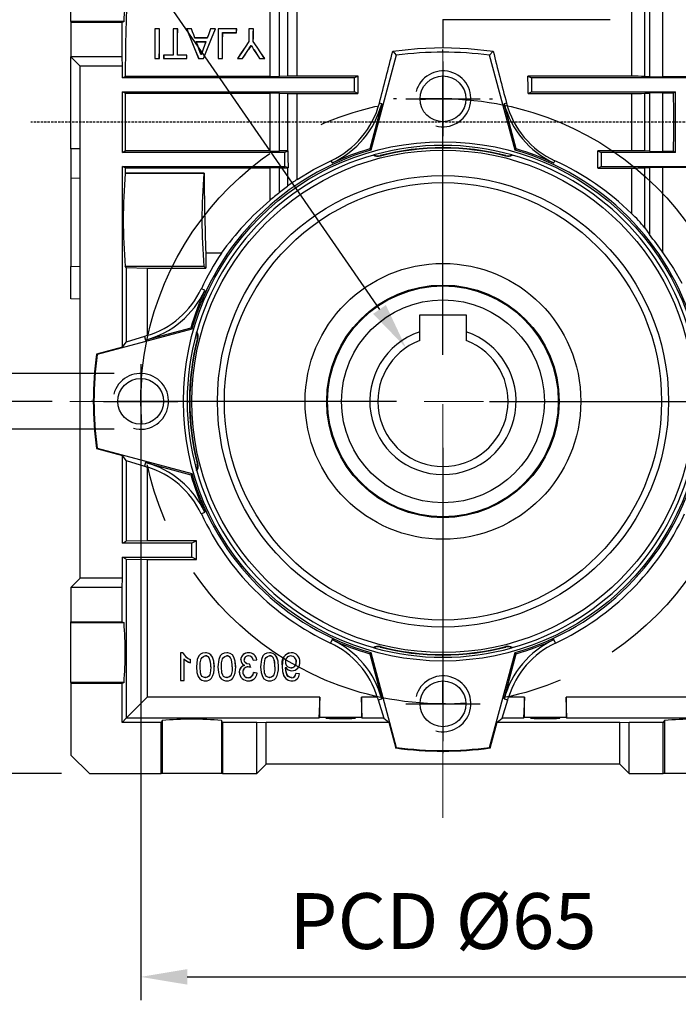
# Model space of a CAD drawing. Extents: x 2241 to 3273, y 265 to 1000.
# Drawn here: x 2514 to 2585, y 576 to 681 of the extents above; entities that cross this region are included whole.
import ezdxf

# ---------------------------------------------------------------- set-up
doc = ezdxf.new("R2010")
doc.units = 0
doc.header["$MEASUREMENT"] = 0
doc.linetypes.add('CENTER', pattern=[50.8, 31.75, -6.35, 6.35, -6.35])
doc.linetypes.add('HIDDEN', pattern=[0.375, 0.25, -0.125])
for name, color, linetype in [('AM_6', 2, 'Continuous'), ('AM_7', 7, 'CENTER'), ('CENTER', 1, 'CENTER'), ('THIN', 3, 'Continuous')]:
    doc.layers.add(name, color=color, linetype=linetype)
doc.styles.add('MX_NOTE_STANDARD', font='txt.shx', dxfattribs={"height": 3.15, "bigfont": 'extfont.shx'})
doc.dimstyles.new('MXDIMSTYLE', dxfattribs={"dimtxt": 3.15, "dimasz": 2.5, "dimexe": 1.5, "dimexo": 1, "dimgap": 1, "dimtad": 1, "dimdec": 4, "dimdsep": 46, "dimtxsty": 'MX_NOTE_STANDARD', "dimcen": 2.5, "dimadec": 0, "dimazin": 0, "dimtfac": 1, "dimtdec": 4, "dimtmove": 2, "dimatfit": 3, "dimfxl": 0, "dimtolj": 1, "dimarcsym": 0})

# ---------------------------------------------------------------- blocks, each defined once
blk = doc.blocks.new('*D466')
at = {"color": 3, "linetype": 'Continuous', "lineweight": -2}
for p, q in [((2512.35, 640.36), (2498.73, 640.36)), ((2501.23, 605.36), (2501.23, 635.36)), ((2518.21, 600.36), (2498.73, 600.36))]:
    blk.add_line(p, q, dxfattribs=at)
at = {"color": 3}
for points in [[(2502.06, 635.36), (2500.4, 635.36), (2501.23, 640.36)], [(2500.4, 605.36), (2502.06, 605.36), (2501.23, 600.36)]]:
    blk.add_solid(points, dxfattribs=at)
at = {"layer": 'DEFPOINTS', "color": 0}
for p in [(2501.23, 640.36), (2515.35, 640.36), (2521.21, 600.36)]:
    blk.add_point(p, dxfattribs=at)
at = {"color": 3, "linetype": 'Continuous', "insert": (2495.23, 620.36), "char_height": 6, "attachment_point": 5, "rotation": 90}
blk.add_mtext('\\A1;40', dxfattribs=at)
blk = doc.blocks.new('*D467')
at = {"color": 3, "linetype": 'Continuous', "lineweight": -2}
for p, q in [((2518.21, 697.36), (2498.73, 697.36)), ((2501.23, 692.36), (2501.23, 645.36)), ((2517.21, 640.36), (2498.73, 640.36))]:
    blk.add_line(p, q, dxfattribs=at)
at = {"color": 3}
for points in [[(2502.06, 692.36), (2500.4, 692.36), (2501.23, 697.36)], [(2500.4, 645.36), (2502.06, 645.36), (2501.23, 640.36)]]:
    blk.add_solid(points, dxfattribs=at)
at = {"layer": 'DEFPOINTS', "color": 0}
for p in [(2521.21, 697.36), (2501.23, 640.36), (2520.21, 640.36)]:
    blk.add_point(p, dxfattribs=at)
at = {"color": 3, "linetype": 'Continuous', "insert": (2495.23, 668.86), "char_height": 6, "attachment_point": 5, "rotation": 90}
blk.add_mtext('\\A1;57', dxfattribs=at)
blk = doc.blocks.new('*D468')
at = {"color": 3, "linetype": 'Continuous', "lineweight": -2}
for p, q in [((2491.87, 648.36), (2491.87, 653.36)), ((2523.85, 643.36), (2489.37, 643.36)), ((2523.85, 637.37), (2489.37, 637.37)), ((2491.87, 632.37), (2491.87, 627.37)), ((2491.87, 627.37), (2464.87, 627.37))]:
    blk.add_line(p, q, dxfattribs=at)
at = {"color": 3}
for points in [[(2491.04, 648.36), (2492.7, 648.36), (2491.87, 643.36)], [(2492.7, 632.37), (2491.04, 632.37), (2491.87, 637.37)]]:
    blk.add_solid(points, dxfattribs=at)
at = {"layer": 'DEFPOINTS', "color": 0}
for p in [(2526.85, 643.36), (2491.87, 637.37), (2526.85, 637.37)]:
    blk.add_point(p, dxfattribs=at)
at = {"color": 3, "linetype": 'Continuous', "insert": (2476.87, 633.37), "char_height": 6, "attachment_point": 5}
blk.add_mtext('\\A1;M6x11', dxfattribs=at)
blk = doc.blocks.new('*D469')
at = {"color": 3, "linetype": 'Continuous', "lineweight": -2}
for p, q in [((2526.71, 637.36), (2526.71, 576.02)), ((2591.71, 637.36), (2591.71, 576.02)), ((2531.71, 578.52), (2586.71, 578.52))]:
    blk.add_line(p, q, dxfattribs=at)
at = {"color": 3}
for points in [[(2531.71, 579.35), (2531.71, 577.69), (2526.71, 578.52)], [(2586.71, 577.69), (2586.71, 579.35), (2591.71, 578.52)]]:
    blk.add_solid(points, dxfattribs=at)
at = {"layer": 'DEFPOINTS', "color": 0}
for p in [(2526.71, 640.36), (2591.71, 640.36), (2591.71, 578.52)]:
    blk.add_point(p, dxfattribs=at)
at = {"color": 3, "linetype": 'Continuous', "insert": (2559.21, 584.52), "char_height": 6, "attachment_point": 5}
blk.add_mtext('\\A1;PCD %%C65', dxfattribs=at)
blk = doc.blocks.new('*D514')
at = {"layer": 'AM_6', "color": 3, "linetype": 'Continuous', "lineweight": -2}
for p, q in [((2493.13, 711.33), (2510.17, 711.33)), ((2510.17, 711.33), (2552.39, 650.23))]:
    blk.add_line(p, q, dxfattribs=at)
at = {"layer": 'AM_6', "color": 3}
blk.add_solid([(2551.7, 649.76), (2553.07, 650.71), (2555.23, 646.12)], dxfattribs=at)
at = {"layer": 'DEFPOINTS', "color": 0}
for p in [(2555.23, 646.12), (2563.19, 634.6)]:
    blk.add_point(p, dxfattribs=at)
at = {"layer": 'AM_6', "color": 3, "linetype": 'Continuous', "lineweight": -3, "insert": (2500.15, 717.33), "char_height": 6, "attachment_point": 5}
blk.add_mtext('\\A1;%%c14', dxfattribs=at)
blk = doc.blocks.new('A$C758D7737')
blk.add_circle((0, 0), 2.46)
at = {"layer": 'CENTER'}
for p, q in [((0, 4), (0, -4)), ((-4, 0), (4, 0))]:
    blk.add_line(p, q, dxfattribs=at)
at = {"layer": 'THIN'}
blk.add_arc((0, 0), 3, 255, 165, dxfattribs=at)

msp = doc.modelspace()

# ---------------------------------------------------------------- linework, layer by layer
at = {"color": 7, "linetype": 'Continuous'}
for p, q in [((2519.21, 681.16), (2519.21, 687.56)), ((2582.86, 675.22), (2582.86, 687.29)), ((2581.41, 686.57), (2581.41, 675.24)), ((2540.59, 685.49), (2540.59, 675.26)), ((2541.65, 675.27), (2541.65, 685.21)), ((2542.5, 684.6), (2542.5, 675.29)), ((2580.9, 675.27), (2580.9, 685.2)), ((2543.53, 675.29), (2543.53, 684.25)), ((2579.47, 684.3), (2579.47, 675.29)), ((2559.18, 681.37), (2559.24, 681.37)), ((2559.18, 681.37), (2559.18, 678.38)), ((2559.24, 681.37), (2577.19, 681.37)), ((2559.24, 678.38), (2559.24, 681.37)), ((2524.92, 681.16), (2519.21, 681.16)), ((2519.21, 681.16), (2519.21, 681.06)), ((2519.21, 681.06), (2519.21, 677.36)), ((2524.71, 681.06), (2519.21, 681.06)), ((2524.92, 681.16), (2524.71, 681.06)), ((2524.71, 677.36), (2524.71, 681.06)), ((2528.73, 680.39), (2528.23, 680.39)), ((2528.23, 680.39), (2528.24, 680.38)), ((2528.73, 680.38), (2528.24, 680.38)), ((2528.73, 680.39), (2528.73, 680.38)), ((2530.69, 680.39), (2530.19, 680.39)), ((2530.19, 680.39), (2530.19, 680.38)), ((2530.68, 680.38), (2530.19, 680.38)), ((2530.69, 680.39), (2530.68, 680.38)), ((2532.18, 680.39), (2531.65, 680.39)), ((2531.65, 680.39), (2531.66, 680.38)), ((2532.18, 680.38), (2531.66, 680.38)), ((2532.18, 680.39), (2532.18, 680.38)), ((2534.75, 680.39), (2534.23, 680.39)), ((2534.23, 680.39), (2534.23, 680.38)), ((2534.75, 680.38), (2534.23, 680.38)), ((2534.75, 680.39), (2534.75, 680.38)), ((2537.04, 680.39), (2535.03, 680.39)), ((2535.03, 680.39), (2535.04, 680.38)), ((2537.03, 680.38), (2535.04, 680.38)), ((2537.03, 679.97), (2537.04, 680.39)), ((2537.04, 680.39), (2537.03, 680.38)), ((2537.03, 679.98), (2537.03, 680.38)), ((2538.83, 680.39), (2538.33, 680.39)), ((2538.33, 680.39), (2538.34, 680.38)), ((2538.83, 680.38), (2538.34, 680.38)), ((2538.83, 680.39), (2538.83, 680.38)), ((2533.87, 679.41), (2532.54, 679.41)), ((2532.54, 679.41), (2532.54, 679.4)), ((2533.87, 679.4), (2532.54, 679.4)), ((2533.87, 679.41), (2533.87, 679.4)), ((2535.52, 679.98), (2537.03, 679.98)), ((2535.53, 679.97), (2535.52, 679.98)), ((2535.53, 679.97), (2537.03, 679.97)), ((2537.03, 679.97), (2537.03, 679.98)), ((2532.68, 679.01), (2533.73, 679.01)), ((2532.69, 679), (2532.68, 679.01)), ((2532.69, 679), (2533.72, 679)), ((2533, 678.15), (2533, 678.14)), ((2533.42, 678.19), (2533.43, 678.19)), ((2533.72, 679), (2533.73, 679.01)), ((2538.3, 678.15), (2538.29, 678.15)), ((2538.34, 679.02), (2538.35, 679.02)), ((2538.58, 678.6), (2538.58, 678.61)), ((2538.82, 679.02), (2538.82, 679.02)), ((2559.18, 678.38), (2559.24, 678.38)), ((2559.21, 677.86), (2559.21, 678.17)), ((2559.21, 677.86), (2559.21, 678.17)), ((2524.71, 677.36), (2519.21, 677.36)), ((2520.21, 676.36), (2519.21, 677.36)), ((2519.21, 667.48), (2519.21, 677.36)), ((2524.74, 676.36), (2524.71, 677.36)), ((2528.25, 677.18), (2528.72, 677.18)), ((2528.25, 677.18), (2528.71, 677.18)), ((2528.25, 677.18), (2528.25, 677.18)), ((2528.72, 677.18), (2528.71, 677.18)), ((2529.18, 677.57), (2529.18, 677.18)), ((2530.2, 677.57), (2529.18, 677.57)), ((2529.18, 677.57), (2529.19, 677.56)), ((2529.18, 677.18), (2531.69, 677.18)), ((2529.18, 677.18), (2529.19, 677.18)), ((2529.19, 677.56), (2529.19, 677.18)), ((2530.21, 677.56), (2529.19, 677.56)), ((2529.19, 677.18), (2531.68, 677.18)), ((2530.2, 677.57), (2530.21, 677.56)), ((2531.69, 677.57), (2530.67, 677.57)), ((2530.67, 677.57), (2530.67, 677.56)), ((2531.69, 677.56), (2530.67, 677.56)), ((2531.68, 677.18), (2531.69, 677.56)), ((2531.69, 677.18), (2531.68, 677.18)), ((2531.69, 677.18), (2531.69, 677.57)), ((2531.69, 677.57), (2531.69, 677.56)), ((2532.94, 677.18), (2533.46, 677.18)), ((2532.94, 677.18), (2532.95, 677.18)), ((2532.95, 677.18), (2533.46, 677.18)), ((2533.21, 677.6), (2533.21, 677.58)), ((2533.46, 677.18), (2533.46, 677.18)), ((2535.05, 677.18), (2535.52, 677.18)), ((2535.05, 677.18), (2535.05, 677.18)), ((2535.05, 677.18), (2535.51, 677.18)), ((2535.52, 677.18), (2535.51, 677.18)), ((2537.12, 677.18), (2537.67, 677.18)), ((2537.12, 677.18), (2537.13, 677.18)), ((2537.13, 677.18), (2537.67, 677.18)), ((2537.67, 677.18), (2537.67, 677.18)), ((2538.89, 678.11), (2538.9, 678.12)), ((2539.49, 677.18), (2540.05, 677.18)), ((2539.49, 677.18), (2540.04, 677.18)), ((2539.49, 677.18), (2539.49, 677.18)), ((2540.05, 677.18), (2540.04, 677.18)), ((2554.19, 677.55), (2551.46, 667.36)), ((2553.81, 677.98), (2554.19, 677.55)), ((2564.61, 677.98), (2564.23, 677.55)), ((2566.96, 667.36), (2564.23, 677.55)), ((2524.74, 676.36), (2520.21, 676.36)), ((2520.21, 621.36), (2520.21, 676.36)), ((2524.74, 675.11), (2524.74, 676.36)), ((2524.74, 675.11), (2525.05, 675.26)), ((2549.71, 675.11), (2524.74, 675.11)), ((2540.59, 675.26), (2525.05, 675.26)), ((2542.5, 675.29), (2541.65, 675.27)), ((2550.08, 675.3), (2549.71, 675.11)), ((2549.71, 673.61), (2549.71, 675.11)), ((2559.21, 672.86), (2559.21, 675.36)), ((2559.21, 645.36), (2559.21, 675.36)), ((2559.21, 672.86), (2559.21, 675.36)), ((2568.34, 675.3), (2568.71, 675.11)), ((2579.47, 675.29), (2568.34, 675.3)), ((2593.68, 675.11), (2568.71, 675.11)), ((2568.71, 675.11), (2568.71, 673.61)), ((2581.41, 675.24), (2580.9, 675.27)), ((2593.46, 675.22), (2582.86, 675.22)), ((2524.74, 673.61), (2549.71, 673.61)), ((2525.03, 673.47), (2524.74, 673.61)), ((2524.74, 667.11), (2524.74, 673.61)), ((2525.03, 673.47), (2540.59, 673.47)), ((2540.59, 673.47), (2540.59, 667.26)), ((2541.65, 673.46), (2542.5, 673.45)), ((2541.65, 667.26), (2541.65, 673.46)), ((2542.5, 673.45), (2542.5, 667.28)), ((2543.53, 664.21), (2543.53, 673.44)), ((2550.06, 673.44), (2549.71, 673.61)), ((2554.21, 672.86), (2553.9, 672.86)), ((2559.21, 672.86), (2556.71, 672.86)), ((2559.21, 672.86), (2561.71, 672.86)), ((2559.21, 672.86), (2559.21, 670.36)), ((2559.21, 672.86), (2559.21, 670.36)), ((2564.21, 672.86), (2564.52, 672.86)), ((2568.36, 673.44), (2568.71, 673.61)), ((2568.36, 673.44), (2579.47, 673.44)), ((2568.71, 673.61), (2584.21, 673.61)), ((2579.47, 673.44), (2579.47, 667.29)), ((2580.9, 673.46), (2581.41, 673.49)), ((2580.9, 667.27), (2580.9, 673.46)), ((2581.41, 673.49), (2581.41, 667.23)), ((2582.86, 673.51), (2584.01, 673.51)), ((2582.86, 667.21), (2582.86, 673.51)), ((2584.01, 673.51), (2584.21, 673.61)), ((2584.21, 667.11), (2584.21, 673.61)), ((2552.63, 672.34), (2551.33, 667.49)), ((2552.63, 672.34), (2552.38, 672.4)), ((2566.04, 672.4), (2565.79, 672.34)), ((2567.09, 667.49), (2565.79, 672.34)), ((2559.21, 667.86), (2559.21, 667.55)), ((2559.21, 667.86), (2559.21, 667.55)), ((2520.21, 667.5), (2519.21, 667.48)), ((2519.21, 667.48), (2519.21, 664.34)), ((2524.74, 667.11), (2525.03, 667.26)), ((2542.21, 667.11), (2524.74, 667.11)), ((2540.59, 667.26), (2525.03, 667.26)), ((2542.5, 667.28), (2541.65, 667.26)), ((2542.55, 667.28), (2542.21, 667.11)), ((2542.21, 665.61), (2542.21, 667.11)), ((2551.46, 667.36), (2551.33, 667.49)), ((2551.79, 666.84), (2551.73, 666.82)), ((2552.44, 666.77), (2552.46, 666.72)), ((2565.98, 666.77), (2565.96, 666.72)), ((2566.69, 666.82), (2566.63, 666.84)), ((2567.09, 667.49), (2566.96, 667.36)), ((2579.47, 667.29), (2575.86, 667.29)), ((2575.86, 667.29), (2576.21, 667.11)), ((2584.21, 667.11), (2576.21, 667.11)), ((2576.21, 667.11), (2576.21, 665.61)), ((2581.41, 667.23), (2580.9, 667.27)), ((2584.01, 667.21), (2582.86, 667.21)), ((2584.21, 667.11), (2584.01, 667.21)), ((2525.05, 665.46), (2524.74, 665.61)), ((2524.74, 646.18), (2524.74, 665.61)), ((2524.74, 665.61), (2542.21, 665.61)), ((2525.05, 665.46), (2540.59, 665.46)), ((2540.59, 665.46), (2540.59, 661.94)), ((2541.65, 665.45), (2542.5, 665.44)), ((2541.65, 662.82), (2541.65, 665.45)), ((2542.56, 665.44), (2542.21, 665.61)), ((2547.17, 666.21), (2547.29, 665.97)), ((2571.13, 665.97), (2571.25, 666.21)), ((2575.85, 665.43), (2576.21, 665.61)), ((2576.21, 665.61), (2593.68, 665.61)), ((2580.9, 665.45), (2581.41, 665.49)), ((2580.9, 658.99), (2580.9, 665.45)), ((2581.41, 665.49), (2581.41, 658.27)), ((2582.86, 665.51), (2593.46, 665.51)), ((2582.86, 656.32), (2582.86, 665.51)), ((2525.05, 664.86), (2525.05, 664.87)), ((2533.52, 664.87), (2525.05, 664.87)), ((2525.05, 664.86), (2533.51, 664.86)), ((2533.51, 664.86), (2533.52, 664.87)), ((2542.56, 665.44), (2542.5, 665.44)), ((2542.5, 665.44), (2542.5, 663.48)), ((2579.47, 665.43), (2579.47, 660.54)), ((2519.21, 664.34), (2520.21, 664.36)), ((2519.21, 664.34), (2519.21, 654.86)), ((2541.65, 662.82), (2542.5, 663.48)), ((2580.9, 658.99), (2581.41, 658.27)), ((2533.71, 656.28), (2533.71, 654.67)), ((2535.38, 656.28), (2533.71, 656.28)), ((2525.16, 654.75), (2525.05, 654.87)), ((2525.05, 654.87), (2533.51, 654.87)), ((2533.71, 654.67), (2533.51, 654.87)), ((2520.21, 654.83), (2519.21, 654.86)), ((2519.21, 651.36), (2519.21, 654.86)), ((2525.16, 654.75), (2525.16, 646.73)), ((2525.16, 654.75), (2527.42, 654.67)), ((2527.42, 654.67), (2533.71, 654.67)), ((2527.42, 654.67), (2527.42, 647.42)), ((2533.61, 652.29), (2533.23, 652.46)), ((2520.21, 651.33), (2519.21, 651.36)), ((2556.71, 647.82), (2556.71, 649.66)), ((2556.71, 649.66), (2561.71, 649.66)), ((2561.71, 649.66), (2561.71, 647.82)), ((2532.21, 648.11), (2522.02, 645.38)), ((2532.09, 648.24), (2527.24, 646.94)), ((2532.09, 648.24), (2532.21, 648.11)), ((2532.75, 647.85), (2532.73, 647.78)), ((2556.71, 646.9), (2556.71, 647.82)), ((2561.71, 647.82), (2561.71, 646.9)), ((2524.74, 646.18), (2525.16, 646.73)), ((2527.13, 647.33), (2525.16, 646.73)), ((2527.42, 647.42), (2527.13, 647.33)), ((2527.13, 647.33), (2527.24, 646.94)), ((2532.8, 647.13), (2532.85, 647.12)), ((2524.74, 646.18), (2521.96, 645.44)), ((2521.96, 645.44), (2522.02, 645.38)), ((2521.71, 640.36), (2521.4, 640.36)), ((2526.71, 640.36), (2524.21, 640.36)), ((2554.21, 640.36), (2524.21, 640.36)), ((2526.71, 640.36), (2529.21, 640.36)), ((2531.71, 640.36), (2532.02, 640.36)), ((2564.21, 640.36), (2594.21, 640.36)), ((2521.96, 635.29), (2522.02, 635.34)), ((2521.96, 635.29), (2524.74, 634.54)), ((2522.02, 635.34), (2532.21, 632.61)), ((2559.21, 635.36), (2559.21, 605.36)), ((2525.16, 634), (2524.74, 634.54)), ((2524.74, 625.11), (2524.74, 634.54)), ((2525.16, 634), (2527.13, 633.4)), ((2525.16, 634), (2525.16, 625.32)), ((2527.24, 633.78), (2527.13, 633.4)), ((2527.24, 633.78), (2532.09, 632.48)), ((2527.13, 633.4), (2527.42, 633.3)), ((2527.42, 633.3), (2527.42, 625.36)), ((2532.73, 632.94), (2532.75, 632.88)), ((2532.8, 633.59), (2532.85, 633.61)), ((2532.21, 632.61), (2532.09, 632.48)), ((2533.23, 628.26), (2533.61, 628.44)), ((2524.74, 625.11), (2525.16, 625.32)), ((2527.42, 625.36), (2525.16, 625.32)), ((2532.71, 625.36), (2527.42, 625.36)), ((2532.71, 625.36), (2532.21, 625.11)), ((2532.71, 623.36), (2532.71, 625.36)), ((2532.21, 625.11), (2524.74, 625.11)), ((2532.21, 623.61), (2532.21, 625.11)), ((2525.16, 623.4), (2524.74, 623.61)), ((2524.74, 621.36), (2524.74, 623.61)), ((2524.74, 623.61), (2532.21, 623.61)), ((2525.16, 623.4), (2525.16, 606.32)), ((2525.16, 623.4), (2527.42, 623.36)), ((2527.42, 623.36), (2532.71, 623.36)), ((2527.42, 623.36), (2527.42, 608.57)), ((2532.71, 623.36), (2532.21, 623.61)), ((2519.21, 620.36), (2520.21, 621.36)), ((2524.74, 621.36), (2520.21, 621.36)), ((2524.71, 620.36), (2524.74, 621.36)), ((2524.71, 620.36), (2519.21, 620.36)), ((2519.21, 620.36), (2519.21, 616.67)), ((2524.71, 616.67), (2524.71, 620.36)), ((2519.21, 616.67), (2524.71, 616.67)), ((2519.21, 616.56), (2519.21, 616.67)), ((2524.92, 616.56), (2519.21, 616.56)), ((2519.21, 610.16), (2519.21, 616.56)), ((2524.71, 616.67), (2524.92, 616.56)), ((2547.29, 614.76), (2547.11, 614.39)), ((2571.31, 614.39), (2571.13, 614.76)), ((2551.73, 613.9), (2551.79, 613.88)), ((2552.44, 613.95), (2552.46, 614.01)), ((2565.98, 613.95), (2565.96, 614.01)), ((2566.63, 613.88), (2566.69, 613.9)), ((2531.23, 613.35), (2530.99, 613.35)), ((2530.99, 613.35), (2530.99, 610.37)), ((2530.99, 613.35), (2530.99, 613.35)), ((2530.99, 613.35), (2530.99, 610.36)), ((2531.24, 613.35), (2530.99, 613.35)), ((2531.23, 613.35), (2531.24, 613.35)), ((2531.37, 610.37), (2531.37, 612.7)), ((2531.37, 610.36), (2531.37, 612.69)), ((2532.06, 612.26), (2532.06, 612.6)), ((2532.06, 612.6), (2532.06, 612.6)), ((2532.06, 612.25), (2532.06, 612.6)), ((2533.67, 613.35), (2533.67, 613.35)), ((2535.97, 613.35), (2535.97, 613.35)), ((2538.3, 613.01), (2538.3, 613.01)), ((2538.8, 612.55), (2539.19, 612.58)), ((2538.81, 612.55), (2539.18, 612.59)), ((2540.57, 613.35), (2540.57, 613.35)), ((2551.33, 613.24), (2551.46, 613.37)), ((2551.33, 613.24), (2552.63, 608.39)), ((2551.46, 613.37), (2554.19, 603.18)), ((2559.21, 612.86), (2559.21, 613.17)), ((2564.23, 603.18), (2566.96, 613.37)), ((2565.79, 608.39), (2567.09, 613.24)), ((2566.96, 613.37), (2567.09, 613.24)), ((2533.09, 611.84), (2533.1, 611.84)), ((2534.63, 611.84), (2534.62, 611.84)), ((2535.39, 611.84), (2535.39, 611.84)), ((2536.93, 611.84), (2536.92, 611.84)), ((2538.5, 611.79), (2538.46, 612.12)), ((2538.46, 612.12), (2538.46, 612.12)), ((2538.5, 611.78), (2538.46, 612.12)), ((2539.99, 611.84), (2539.99, 611.84)), ((2541.52, 611.84), (2541.52, 611.84)), ((2541.91, 611.92), (2541.91, 611.92)), ((2542.28, 611.71), (2542.29, 611.71)), ((2542.86, 611.74), (2542.86, 611.74)), ((2543.44, 612.34), (2543.44, 612.34)), ((2534.34, 610.61), (2534.33, 610.61)), ((2536.64, 610.61), (2536.63, 610.61)), ((2539.23, 611.17), (2538.84, 611.21)), ((2539.22, 611.16), (2538.85, 611.2)), ((2541.23, 610.61), (2541.23, 610.61)), ((2543.79, 611.09), (2543.4, 611.13)), ((2543.78, 611.09), (2543.41, 611.12)), ((2524.92, 610.16), (2519.21, 610.16)), ((2519.21, 610.16), (2519.21, 610.06)), ((2524.71, 610.06), (2519.21, 610.06)), ((2519.21, 610.06), (2519.21, 602.36)), ((2524.92, 610.16), (2524.71, 610.06)), ((2524.71, 605.86), (2524.71, 610.06)), ((2530.99, 610.37), (2531.37, 610.37)), ((2530.99, 610.37), (2530.99, 610.36)), ((2530.99, 610.36), (2531.37, 610.36)), ((2531.37, 610.37), (2531.37, 610.36)), ((2533.67, 610.33), (2533.67, 610.32)), ((2535.97, 610.33), (2535.97, 610.32)), ((2540.57, 610.33), (2540.57, 610.32)), ((2542.96, 610.32), (2542.96, 610.33)), ((2559.21, 607.86), (2559.21, 610.36)), ((2527.42, 608.57), (2525.16, 606.32)), ((2545.96, 608.57), (2527.42, 608.57)), ((2545.96, 608.57), (2545.88, 606.32)), ((2545.96, 606.39), (2545.96, 608.57)), ((2550.54, 606.32), (2550.46, 608.57)), ((2550.46, 608.57), (2550.46, 606.39)), ((2552.15, 608.57), (2550.46, 608.57)), ((2552.15, 608.57), (2552.24, 608.29)), ((2552.24, 608.29), (2552.63, 608.39)), ((2565.79, 608.39), (2566.18, 608.29)), ((2566.18, 608.29), (2566.27, 608.57)), ((2567.96, 608.57), (2566.27, 608.57)), ((2567.96, 608.57), (2567.88, 606.32)), ((2567.96, 606.39), (2567.96, 608.57)), ((2591, 608.57), (2572.46, 608.57)), ((2572.54, 606.32), (2572.46, 608.57)), ((2572.46, 608.57), (2572.46, 606.39)), ((2552.24, 608.29), (2552.84, 606.32)), ((2559.21, 607.86), (2559.21, 605.36)), ((2565.58, 606.32), (2566.18, 608.29)), ((2525.16, 606.32), (2524.71, 605.86)), ((2545.88, 606.32), (2525.16, 606.32)), ((2545.96, 606.39), (2545.88, 606.32)), ((2550.46, 606.39), (2545.96, 606.39)), ((2550.46, 606.39), (2550.54, 606.32)), ((2552.84, 606.32), (2550.54, 606.32)), ((2552.84, 606.32), (2553.39, 605.9)), ((2565.03, 605.9), (2565.58, 606.32)), ((2567.88, 606.32), (2565.58, 606.32)), ((2567.96, 606.39), (2567.88, 606.32)), ((2572.46, 606.39), (2567.96, 606.39)), ((2572.46, 606.39), (2572.54, 606.32)), ((2593.26, 606.32), (2572.54, 606.32)), ((2528.9, 605.86), (2524.71, 605.86)), ((2529.01, 606.07), (2528.9, 605.86)), ((2528.9, 600.36), (2528.9, 605.86)), ((2529.01, 606.07), (2529.01, 600.36)), ((2535.52, 605.86), (2535.41, 606.07)), ((2535.41, 606.07), (2535.41, 600.36)), ((2539.21, 605.86), (2535.52, 605.86)), ((2535.52, 605.86), (2535.52, 600.36)), ((2539.21, 605.86), (2540.21, 605.9)), ((2539.21, 600.36), (2539.21, 605.86)), ((2540.21, 601.36), (2540.21, 605.9)), ((2540.21, 605.9), (2553.39, 605.9)), ((2553.39, 605.9), (2554.14, 603.11)), ((2564.28, 603.11), (2565.03, 605.9)), ((2565.03, 605.9), (2578.21, 605.9)), ((2578.21, 605.9), (2579.21, 605.86)), ((2578.21, 601.36), (2578.21, 605.9)), ((2582.9, 605.86), (2579.21, 605.86)), ((2579.21, 600.36), (2579.21, 605.86)), ((2583.01, 606.07), (2582.9, 605.86)), ((2582.9, 600.36), (2582.9, 605.86)), ((2583.01, 606.07), (2583.01, 600.36)), ((2554.14, 603.11), (2554.19, 603.18)), ((2564.28, 603.11), (2564.23, 603.18)), ((2521.21, 600.36), (2519.21, 602.36)), ((2559.21, 602.86), (2559.21, 602.55)), ((2540.21, 601.36), (2539.21, 600.36)), ((2578.21, 601.36), (2540.21, 601.36)), ((2579.21, 600.36), (2578.21, 601.36)), ((2521.21, 600.36), (2528.9, 600.36)), ((2529.01, 600.36), (2528.9, 600.36)), ((2535.41, 600.36), (2529.01, 600.36)), ((2535.52, 600.36), (2535.41, 600.36)), ((2535.52, 600.36), (2539.21, 600.36)), ((2579.21, 600.36), (2582.9, 600.36)), ((2583.01, 600.36), (2582.9, 600.36)), ((2589.41, 600.36), (2583.01, 600.36))]:
    msp.add_line(p, q, dxfattribs=at)
at = {"color": 7, "linetype": 'HIDDEN'}
msp.add_line((2619.71, 670.36), (2514.9, 670.36), dxfattribs=at)
at = {"color": 7, "linetype": 'Continuous'}
for points in [[(2528.23, 680.39), (2528.24, 679.35), (2528.24, 678.28), (2528.25, 677.18)], [(2528.24, 680.38), (2528.24, 679.35), (2528.25, 678.28), (2528.25, 677.18)], [(2528.71, 677.18), (2528.72, 678.28), (2528.72, 679.35), (2528.73, 680.38)], [(2528.72, 677.18), (2528.72, 678.28), (2528.73, 679.35), (2528.73, 680.39)], [(2530.19, 680.39), (2530.19, 679.47), (2530.2, 678.53), (2530.2, 677.57)], [(2530.19, 680.38), (2530.2, 679.47), (2530.2, 678.53), (2530.21, 677.56)], [(2530.67, 677.57), (2530.68, 678.53), (2530.68, 679.47), (2530.69, 680.39)], [(2530.67, 677.56), (2530.67, 678.53), (2530.68, 679.47), (2530.68, 680.38)], [(2531.65, 680.39), (2532.07, 679.35), (2532.5, 678.28), (2532.94, 677.18)], [(2531.66, 680.38), (2532.08, 679.35), (2532.51, 678.28), (2532.95, 677.18)], [(2532.54, 679.41), (2532.42, 679.74), (2532.3, 680.06), (2532.18, 680.39)], [(2532.54, 679.4), (2532.42, 679.73), (2532.3, 680.06), (2532.18, 680.38)], [(2533.46, 677.18), (2533.91, 678.28), (2534.34, 679.35), (2534.75, 680.39)], [(2533.46, 677.18), (2533.9, 678.28), (2534.33, 679.35), (2534.75, 680.38)], [(2534.23, 680.39), (2534.11, 680.06), (2533.99, 679.74), (2533.87, 679.41)], [(2534.23, 680.38), (2534.11, 680.06), (2533.99, 679.73), (2533.87, 679.4)], [(2535.03, 680.39), (2535.04, 679.35), (2535.04, 678.28), (2535.05, 677.18)], [(2535.04, 680.38), (2535.04, 679.35), (2535.05, 678.28), (2535.05, 677.18)], [(2538.33, 680.39), (2538.34, 679.94), (2538.34, 679.48), (2538.34, 679.02)], [(2538.34, 680.38), (2538.34, 679.94), (2538.34, 679.48), (2538.35, 679.02)], [(2538.82, 679.02), (2538.83, 679.48), (2538.83, 679.94), (2538.83, 680.39)], [(2538.82, 679.02), (2538.82, 679.48), (2538.82, 679.94), (2538.83, 680.38)], [(2535.51, 677.18), (2535.51, 678.14), (2535.52, 679.07), (2535.52, 679.98)], [(2535.52, 677.18), (2535.52, 678.13), (2535.52, 679.07), (2535.53, 679.97)], [(2533, 678.14), (2532.84, 678.58), (2532.68, 679.01)], [(2533, 678.15), (2532.84, 678.58), (2532.69, 679)], [(2533.43, 678.19), (2533.31, 677.87), (2533.21, 677.58)], [(2533.42, 678.19), (2533.31, 677.88), (2533.21, 677.6)], [(2533.72, 679), (2533.57, 678.6), (2533.42, 678.19)], [(2533.73, 679.01), (2533.58, 678.6), (2533.43, 678.19)], [(2538.34, 679.02), (2537.94, 678.42), (2537.53, 677.8), (2537.12, 677.18)], [(2538.35, 679.02), (2537.94, 678.42), (2537.54, 677.8), (2537.13, 677.18)], [(2537.67, 677.18), (2537.88, 677.5), (2538.09, 677.83), (2538.3, 678.15)], [(2537.67, 677.18), (2537.88, 677.51), (2538.09, 677.83), (2538.29, 678.15)], [(2538.29, 678.15), (2538.39, 678.3), (2538.49, 678.46), (2538.58, 678.61)], [(2540.05, 677.18), (2539.63, 677.8), (2539.23, 678.42), (2538.82, 679.02)], [(2540.04, 677.18), (2539.63, 677.8), (2539.22, 678.42), (2538.82, 679.02)], [(2553.81, 677.98), (2556.48, 678.27), (2559.18, 678.38)], [(2559.24, 678.38), (2561.92, 678.28), (2564.61, 677.98)], [(2538.89, 678.11), (2539.09, 677.8), (2539.29, 677.49), (2539.49, 677.18)], [(2538.9, 678.12), (2539.19, 677.65), (2539.49, 677.18)], [(2543.53, 673.44), (2546.8, 673.44), (2550.06, 673.44)], [(2543.53, 664.21), (2545.3, 665.27), (2547.17, 666.21)], [(2582.86, 656.32), (2583.98, 654.63), (2584.9, 653.05)], [(2531.37, 612.7), (2531.37, 612.7), (2531.37, 612.69)], [(2533.09, 611.84), (2533.11, 612.27), (2533.21, 612.7), (2533.31, 612.85), (2533.45, 612.96), (2533.62, 613.01), (2533.67, 613.01)], [(2533.1, 611.84), (2533.12, 612.27), (2533.21, 612.7), (2533.31, 612.85), (2533.45, 612.95), (2533.62, 613), (2533.67, 613.01)], [(2533.67, 613.01), (2533.67, 613.01), (2533.67, 613.01)], [(2534.08, 612.8), (2534.07, 612.8), (2534.07, 612.8)], [(2535.39, 611.84), (2535.41, 612.27), (2535.51, 612.7), (2535.61, 612.85), (2535.75, 612.96), (2535.92, 613.01), (2535.97, 613.01)], [(2535.39, 611.84), (2535.41, 612.27), (2535.51, 612.7), (2535.61, 612.85), (2535.75, 612.95), (2535.92, 613), (2535.97, 613.01)], [(2535.97, 613.01), (2535.97, 613.01), (2535.97, 613.01)], [(2536.37, 612.8), (2536.37, 612.8), (2536.37, 612.8)], [(2537.84, 612.58), (2537.84, 612.58), (2537.85, 612.58)], [(2538.41, 612.12), (2538.13, 612.17), (2537.99, 612.25), (2537.91, 612.33), (2537.86, 612.45), (2537.84, 612.58)], [(2538.41, 612.12), (2538.13, 612.17), (2538, 612.25), (2537.91, 612.34), (2537.86, 612.45), (2537.85, 612.58)], [(2539.18, 612.59), (2539.19, 612.59), (2539.19, 612.58)], [(2539.99, 611.84), (2540.01, 612.27), (2540.11, 612.7), (2540.21, 612.85), (2540.35, 612.96), (2540.52, 613.01), (2540.57, 613.01)], [(2539.99, 611.84), (2540.01, 612.27), (2540.11, 612.7), (2540.21, 612.85), (2540.35, 612.95), (2540.52, 613), (2540.57, 613.01)], [(2540.57, 613.01), (2540.57, 613.01), (2540.57, 613.01)], [(2540.97, 612.8), (2540.97, 612.8), (2540.97, 612.8)], [(2542.91, 613.35), (2542.91, 613.35), (2542.91, 613.35), (2542.91, 613.35)], [(2533.67, 610.66), (2533.48, 610.71), (2533.33, 610.8), (2533.23, 610.94), (2533.14, 611.19), (2533.09, 611.84)], [(2533.67, 610.67), (2533.48, 610.71), (2533.33, 610.81), (2533.23, 610.94), (2533.15, 611.19), (2533.1, 611.84)], [(2534.25, 611.84), (2534.23, 611.41), (2534.14, 610.98), (2534.04, 610.83), (2533.9, 610.72), (2533.76, 610.67), (2533.67, 610.66)], [(2534.25, 611.84), (2534.23, 611.41), (2534.13, 610.98), (2534.03, 610.84), (2533.89, 610.72), (2533.75, 610.68), (2533.67, 610.67)], [(2535.97, 610.66), (2535.77, 610.71), (2535.63, 610.8), (2535.53, 610.94), (2535.44, 611.19), (2535.39, 611.84)], [(2535.97, 610.67), (2535.77, 610.71), (2535.63, 610.81), (2535.53, 610.94), (2535.44, 611.19), (2535.39, 611.84)], [(2536.55, 611.84), (2536.53, 611.41), (2536.43, 610.98), (2536.34, 610.83), (2536.2, 610.72), (2536.05, 610.67), (2535.97, 610.66)], [(2536.54, 611.84), (2536.53, 611.41), (2536.43, 610.98), (2536.33, 610.84), (2536.19, 610.72), (2536.05, 610.68), (2535.97, 610.67)], [(2537.88, 612), (2537.88, 612), (2537.87, 612)], [(2538.25, 611.82), (2538.25, 611.82), (2538.25, 611.82)], [(2538.5, 611.79), (2538.5, 611.78), (2538.5, 611.78)], [(2540.57, 610.66), (2540.37, 610.71), (2540.23, 610.8), (2540.12, 610.94), (2540.04, 611.19), (2539.99, 611.84)], [(2540.57, 610.67), (2540.37, 610.71), (2540.23, 610.81), (2540.13, 610.94), (2540.04, 611.19), (2539.99, 611.84)], [(2541.15, 611.84), (2541.13, 611.41), (2541.03, 610.98), (2540.93, 610.83), (2540.79, 610.72), (2540.65, 610.67), (2540.57, 610.66)], [(2541.14, 611.84), (2541.12, 611.41), (2541.03, 610.98), (2540.93, 610.84), (2540.79, 610.72), (2540.65, 610.68), (2540.57, 610.67)], [(2542.94, 610.66), (2542.7, 610.71), (2542.55, 610.81), (2542.44, 610.96), (2542.31, 611.43), (2542.28, 611.71)], [(2542.94, 610.67), (2542.7, 610.72), (2542.55, 610.82), (2542.45, 610.96), (2542.31, 611.43), (2542.29, 611.71)], [(2537.31, 611.26), (2537.31, 611.26), (2537.31, 611.26), (2537.31, 611.26)], [(2537.69, 611.26), (2537.69, 611.26), (2537.69, 611.26)], [(2538.28, 610.66), (2538.28, 610.67), (2538.28, 610.67)], [(2538.85, 611.2), (2538.84, 611.2), (2538.84, 611.21)]]:
    msp.add_lwpolyline(points, dxfattribs=at)
at = {"color": 7, "linetype": 'Continuous', "extrusion": (0, 0, -1)}
for points in [[(-2533.21, 677.6), (-2533.13, 677.86), (-2533, 678.15)], [(-2533.21, 677.58), (-2533.12, 677.86), (-2533, 678.14)], [(-2538.58, 678.6), (-2538.73, 678.37), (-2538.89, 678.11)], [(-2550.08, 675.3), (-2546.8, 675.3), (-2543.53, 675.29)], [(-2525.03, 673.47), (-2525.03, 671.4), (-2525.03, 669.32), (-2525.03, 667.26)], [(-2584.01, 667.21), (-2584.02, 669.31), (-2584.02, 671.42), (-2584.01, 673.51)], [(-2542.55, 667.28), (-2542.54, 667.28), (-2542.5, 667.28)], [(-2525.05, 665.46), (-2525.05, 665.16), (-2525.05, 664.87)], [(-2575.85, 665.43), (-2577.66, 665.43), (-2579.47, 665.43)], [(-2533.67, 613.35), (-2533.37, 613.31), (-2533.14, 613.19), (-2532.96, 613), (-2532.8, 612.61), (-2532.71, 611.84)], [(-2533.67, 613.35), (-2533.37, 613.3), (-2533.14, 613.19), (-2532.97, 613), (-2532.8, 612.61), (-2532.72, 611.84)], [(-2534.62, 611.84), (-2534.58, 612.44), (-2534.44, 612.89), (-2534.27, 613.12), (-2534.03, 613.28), (-2533.79, 613.34), (-2533.67, 613.35)], [(-2534.63, 611.84), (-2534.58, 612.44), (-2534.44, 612.89), (-2534.27, 613.12), (-2534.03, 613.28), (-2533.79, 613.34), (-2533.67, 613.35)], [(-2535.97, 613.35), (-2535.67, 613.31), (-2535.44, 613.19), (-2535.26, 613), (-2535.1, 612.61), (-2535.01, 611.84)], [(-2535.97, 613.35), (-2535.67, 613.3), (-2535.44, 613.19), (-2535.27, 613), (-2535.1, 612.61), (-2535.02, 611.84)], [(-2536.92, 611.84), (-2536.88, 612.44), (-2536.73, 612.89), (-2536.57, 613.12), (-2536.33, 613.28), (-2536.09, 613.34), (-2535.97, 613.35)], [(-2536.93, 611.84), (-2536.88, 612.44), (-2536.74, 612.89), (-2536.57, 613.12), (-2536.33, 613.28), (-2536.09, 613.34), (-2535.97, 613.35)], [(-2537.47, 612.59), (-2537.47, 612.59), (-2537.46, 612.59)], [(-2538.31, 613.35), (-2538.31, 613.35), (-2538.31, 613.35), (-2538.31, 613.35)], [(-2538.81, 612.55), (-2538.81, 612.55), (-2538.8, 612.55)], [(-2540.57, 613.35), (-2540.27, 613.3), (-2540.04, 613.19), (-2539.86, 613), (-2539.7, 612.61), (-2539.61, 611.84)], [(-2540.57, 613.35), (-2540.27, 613.31), (-2540.04, 613.19), (-2539.86, 613), (-2539.69, 612.61), (-2539.61, 611.84)], [(-2541.52, 611.84), (-2541.48, 612.44), (-2541.33, 612.89), (-2541.17, 613.12), (-2540.93, 613.28), (-2540.69, 613.34), (-2540.57, 613.35)], [(-2541.52, 611.84), (-2541.48, 612.44), (-2541.34, 612.89), (-2541.17, 613.12), (-2540.93, 613.28), (-2540.69, 613.34), (-2540.57, 613.35)], [(-2542.91, 613.35), (-2542.61, 613.3), (-2542.31, 613.13), (-2542.11, 612.9), (-2541.99, 612.61), (-2541.91, 611.92)], [(-2542.85, 613.01), (-2542.85, 613.01), (-2542.85, 613.01)], [(-2532.06, 612.26), (-2532.06, 612.25), (-2532.06, 612.25)], [(-2532.71, 611.84), (-2532.76, 611.24), (-2532.9, 610.78), (-2533.06, 610.55), (-2533.3, 610.39), (-2533.54, 610.33), (-2533.67, 610.32)], [(-2532.72, 611.84), (-2532.76, 611.24), (-2532.9, 610.79), (-2533.07, 610.56), (-2533.3, 610.4), (-2533.54, 610.34), (-2533.67, 610.33)], [(-2534.25, 611.84), (-2534.25, 611.84), (-2534.25, 611.84)], [(-2535.01, 611.84), (-2535.06, 611.24), (-2535.2, 610.78), (-2535.36, 610.55), (-2535.6, 610.39), (-2535.84, 610.33), (-2535.97, 610.32)], [(-2535.02, 611.84), (-2535.06, 611.24), (-2535.2, 610.79), (-2535.36, 610.56), (-2535.6, 610.4), (-2535.84, 610.34), (-2535.97, 610.33)], [(-2536.55, 611.84), (-2536.55, 611.84), (-2536.54, 611.84)], [(-2539.61, 611.84), (-2539.66, 611.24), (-2539.8, 610.79), (-2539.96, 610.56), (-2540.2, 610.4), (-2540.43, 610.34), (-2540.57, 610.33)], [(-2539.61, 611.84), (-2539.65, 611.24), (-2539.8, 610.78), (-2539.96, 610.55), (-2540.19, 610.39), (-2540.43, 610.33), (-2540.57, 610.32)], [(-2541.15, 611.84), (-2541.14, 611.84), (-2541.14, 611.84)], [(-2541.91, 611.92), (-2541.96, 611.32), (-2542.11, 610.85), (-2542.3, 610.58), (-2542.58, 610.4), (-2542.87, 610.33), (-2542.96, 610.33)], [(-2541.91, 611.92), (-2541.95, 611.32), (-2542.1, 610.84), (-2542.3, 610.58), (-2542.58, 610.4), (-2542.87, 610.33), (-2542.96, 610.32)], [(-2542.29, 612.37), (-2542.29, 612.37), (-2542.29, 612.37)], [(-2542.29, 611.8), (-2542.29, 611.8), (-2542.29, 611.79), (-2542.29, 611.79)], [(-2539.22, 611.16), (-2539.22, 611.16), (-2539.23, 611.17)], [(-2543.78, 611.09), (-2543.78, 611.09), (-2543.79, 611.09)]]:
    msp.add_lwpolyline(points, dxfattribs=at)
for points in [[(-2548.21, 606.28), (-2548.48, 606.28), (-2548.75, 606.29), (-2549, 606.29), (-2549.22, 606.29), (-2549.42, 606.3), (-2549.58, 606.31), (-2549.69, 606.32), (-2549.76, 606.33), (-2549.79, 606.34), (-2549.76, 606.35), (-2549.69, 606.36), (-2549.58, 606.36), (-2549.42, 606.37), (-2549.22, 606.38), (-2549, 606.38), (-2548.75, 606.39), (-2548.48, 606.39), (-2548.21, 606.39), (-2547.94, 606.39), (-2547.67, 606.39), (-2547.42, 606.38), (-2547.2, 606.38), (-2547, 606.37), (-2546.84, 606.36), (-2546.73, 606.36), (-2546.66, 606.35), (-2546.63, 606.34), (-2546.66, 606.33), (-2546.73, 606.32), (-2546.84, 606.31), (-2547, 606.3), (-2547.2, 606.29), (-2547.42, 606.29), (-2547.67, 606.29), (-2547.94, 606.28)], [(-2570.21, 606.28), (-2570.48, 606.28), (-2570.75, 606.29), (-2571, 606.29), (-2571.22, 606.29), (-2571.42, 606.3), (-2571.58, 606.31), (-2571.69, 606.32), (-2571.76, 606.33), (-2571.79, 606.34), (-2571.76, 606.35), (-2571.69, 606.36), (-2571.58, 606.36), (-2571.42, 606.37), (-2571.22, 606.38), (-2571, 606.38), (-2570.75, 606.39), (-2570.48, 606.39), (-2570.21, 606.39), (-2569.94, 606.39), (-2569.67, 606.39), (-2569.42, 606.38), (-2569.2, 606.38), (-2569, 606.37), (-2568.84, 606.36), (-2568.73, 606.36), (-2568.66, 606.35), (-2568.63, 606.34), (-2568.66, 606.33), (-2568.73, 606.32), (-2568.84, 606.31), (-2569, 606.3), (-2569.2, 606.29), (-2569.42, 606.29), (-2569.67, 606.29), (-2569.94, 606.28)]]:
    msp.add_lwpolyline(points, close=True, dxfattribs=at)
at = {"color": 1, "linetype": 'CENTER'}
msp.add_circle((2559.21, 640.36), 32.5, dxfattribs=at)
at = {"color": 7, "linetype": 'Continuous'}
for radius in [27.9, 27, 24.25, 23.5, 14.82, 12.5, 12.4, 10.9]:
    msp.add_circle((2559.21, 640.36), radius, dxfattribs=at)
for centre, radius, start, end in [((2488.17, 684.36), 36.89, 355.0245, 4.9755), ((2823.34, 673.39), 298.3, 177.6754, 179.6403), ((2801.75, 509.73), 312.69, 147.3131, 147.411), ((2577.67, 703.26), 46.21, 212.2346, 212.9592), ((2114.22, 787.97), 453.14, 345.2246, 345.9527), ((2559.21, 640.36), 37.52, 82.3129, 97.6871), ((3004.2, 787.97), 453.14, 194.0473, 194.7754), ((2540.63, 739.62), 64.36, 269.9591, 270.9034), ((2543.47, 617.16), 58.13, 89.9348, 90.9545), ((3001.07, 670.58), 451.02, 179.4006, 179.637), ((2117.35, 670.58), 451.02, 0.363, 0.5994), ((2579.69, 640.42), 34.87, 88.0143, 90.3523), ((2582.61, 709.15), 33.93, 267.9841, 270.4312), ((2540.67, 612.32), 61.15, 89.0843, 90.0782), ((2543.51, 739.54), 66.1, 269.1217, 270.0184), ((2559.21, 640.36), 32.5, 90, 94.4074), ((2559.21, 640.36), 32.5, 85.5926, 90), ((2579.72, 707.3), 33.86, 269.587, 271.9948), ((2582.6, 638.88), 34.63, 89.5754, 91.9728), ((2543.2, 674.84), 9.49, 294.717, 345.1409), ((2543.13, 674.88), 9.83, 294.982, 345.0076), ((2575.29, 674.88), 9.83, 194.9898, 245.0206), ((2575.21, 674.83), 9.49, 194.8323, 245.3098), ((2559.21, 640.36), 27.5, 74.3454, 105.6546), ((2559.21, 640.36), 27.26, 75.6274, 104.3726), ((2559.21, 640.36), 27.21, 75.6274, 104.3726), ((2559.21, 640.36), 28.09, 106.0169, 163.9831), ((2559.21, 640.36), 27.5, 105.7912, 164.2088), ((2540.63, 733.77), 66.52, 269.9619, 270.8756), ((2993.61, 670.15), 451.08, 180.365, 180.5991), ((2559.21, 640.36), 28.24, 106.1974, 114.973), ((2552.22, 667.65), 0.958, 239.0445, 284.3664), ((2552.21, 667.68), 0.937, 243.3366, 284.3726), ((2566.2, 667.65), 0.958, 255.6337, 300.9553), ((2566.21, 667.68), 0.937, 255.6274, 296.6634), ((2559.21, 640.36), 27.5, 15.7912, 74.2088), ((2559.21, 640.36), 28.09, 16.0169, 73.9831), ((2559.21, 640.36), 28.24, 65.027, 73.8026), ((2120.94, 670.15), 454.93, 359.4058, 359.6396), ((2579.69, 631.71), 35.58, 88.0634, 90.355), ((2582.61, 701.97), 34.76, 268.0316, 270.4202), ((2540.66, 604.43), 61.03, 89.0709, 90.0666), ((2558.8, 639.35), 29.61, 45.7166, 65.1388), ((2579.71, 698.83), 33.4, 269.5962, 272.0372), ((2582.6, 632.13), 33.37, 89.5484, 92.0362), ((2584.05, 659.86), 59.21, 175.1588, 184.8412), ((2592.51, 659.86), 59.21, 175.1588, 184.8412), ((2848.93, 667.54), 315.42, 180.486, 182.0467), ((2553.37, 648.99), 18.12, 122.8902, 126.8785), ((2594.09, 598.15), 83.26, 129.0418, 129.9879), ((2560.48, 638.44), 30.79, 130.2418, 144.6054), ((2570.02, 650.44), 13.84, 38.1871, 46.9062), ((2559.74, 640.69), 27.91, 34.0677, 39.062), ((2559.21, 640.36), 28.65, 146.2657, 155.027), ((2524.69, 656.44), 9.83, 284.9898, 335.0206), ((2524.69, 656.44), 9.42, 286.8167, 335.0193), ((2559.21, 640.36), 28.24, 155.027, 163.8026), ((2559.21, 640.36), 27.5, 164.3454, 195.6546), ((2531.89, 647.36), 0.937, 345.6274, 26.6634), ((2531.93, 647.35), 0.958, 345.6337, 30.9553), ((2559.21, 640.36), 7.87, 108.5313, 71.4687), ((2559.21, 640.36), 27.26, 165.6274, 194.3726), ((2559.21, 640.36), 27.21, 165.6274, 194.3726), ((2559.21, 640.36), 7, 110.9248, 69.0752), ((2559.21, 640.36), 37.59, 172.242, 187.758), ((2559.21, 640.36), 37.52, 172.3129, 187.6871), ((2559.21, 640.36), 32.5, 175.5926, 180), ((2559.21, 640.36), 32.5, 180, 184.4074), ((2524.69, 624.29), 9.83, 24.982, 75.0076), ((2524.69, 624.29), 9.42, 24.9787, 73.1849), ((2531.89, 633.36), 0.937, 333.3366, 14.3726), ((2531.93, 633.37), 0.958, 329.0445, 14.3664), ((2559.21, 640.36), 27.5, 195.7912, 254.2088), ((2559.21, 640.36), 27.5, 285.7912, 344.2088), ((2559.21, 640.36), 28.24, 196.1974, 204.973), ((2559.21, 640.36), 28.09, 196.0169, 253.9831), ((2559.21, 640.36), 28.09, 286.0169, 343.9831), ((2559.21, 640.36), 28.65, 204.973, 245.027), ((2559.21, 640.36), 28.65, 294.973, 335.027), ((2488.17, 613.36), 36.89, 355.0245, 4.9755), ((2559.21, 640.36), 28.24, 245.027, 253.8026), ((2543.13, 605.85), 9.83, 14.9898, 65.0206), ((2575.29, 605.85), 9.83, 114.982, 165.0076), ((2559.21, 640.36), 28.24, 286.1974, 294.973), ((2543.13, 605.85), 9.42, 16.8167, 65.0193), ((2552.22, 613.08), 0.958, 75.6337, 120.9553), ((2552.21, 613.04), 0.937, 75.6274, 116.6634), ((2559.21, 640.36), 27.5, 254.3454, 285.6546), ((2559.21, 640.36), 27.26, 255.6274, 284.3726), ((2559.21, 640.36), 27.21, 255.6274, 284.3726), ((2566.2, 613.08), 0.958, 59.0445, 104.3664), ((2566.21, 613.04), 0.937, 63.3366, 104.3726), ((2575.29, 605.85), 9.42, 114.9787, 163.1849), ((2532.85, 614.31), 1.89, 210.7353, 245.0264), ((2532.85, 614.31), 1.88, 210.6597, 245.0911), ((2532.92, 614.35), 2.27, 226.7743, 247.6363), ((2532.92, 614.36), 2.28, 227.0769, 247.7747), ((2533.68, 612.53), 0.485, 35.0223, 90.4737), ((2533.68, 612.53), 0.48, 35.0161, 90.4813), ((2532.25, 611.98), 2, 356.0201, 24.3328), ((2532.25, 611.98), 2, 356.0096, 24.3809), ((2535.98, 612.53), 0.485, 35.0223, 90.4737), ((2535.98, 612.53), 0.48, 35.0161, 90.4813), ((2534.55, 611.98), 2, 356.0096, 24.3809), ((2534.55, 611.98), 2, 356.0201, 24.3328), ((2538.25, 612.56), 0.79, 85.6116, 177.9603), ((2538.12, 612.6), 0.652, 181.0293, 248.0171), ((2538.25, 612.56), 0.786, 85.5817, 177.9527), ((2538.12, 612.6), 0.652, 181.2056, 248.793), ((2538.28, 612.58), 0.435, 86.7332, 179.7202), ((2538.28, 612.58), 0.43, 86.6998, 179.7253), ((2538.32, 612.52), 0.494, 3.9743, 91.5991), ((2538.3, 612.5), 0.511, 5.7103, 89.4173), ((2538.33, 612.49), 0.861, 6.8549, 90.9318), ((2538.33, 612.48), 0.866, 6.6191, 90.898), ((2540.58, 612.53), 0.485, 35.0223, 90.4737), ((2540.58, 612.53), 0.48, 35.0161, 90.4813), ((2539.15, 611.98), 2, 356.0096, 24.3809), ((2539.14, 611.98), 2, 356.0201, 24.3328), ((2543.02, 612.21), 1.15, 95.7082, 194.5167), ((2542.85, 612.44), 0.569, 90.1801, 187.4875), ((2542.85, 612.44), 0.565, 90.186, 187.5411), ((2542.83, 612.39), 0.621, 355.2649, 87.8677), ((2542.83, 612.39), 0.615, 355.0625, 88.0257), ((2542.91, 612.44), 0.911, 355.1819, 90.2329), ((2542.91, 612.44), 0.915, 355.2046, 90.2314), ((2532.72, 610.11), 1.72, 89.9763, 90.1215), ((2532.48, 611.7), 2.15, 329.6667, 3.675), ((2532.48, 611.7), 2.15, 329.6436, 3.6726), ((2535.02, 610.11), 1.72, 89.9763, 90.1215), ((2534.78, 611.7), 2.15, 329.6667, 3.675), ((2534.78, 611.7), 2.15, 329.6436, 3.6726), ((2538.02, 611.3), 0.706, 101.096, 183.4435), ((2538.02, 611.3), 0.713, 102.2023, 183.243), ((2538.24, 611.28), 0.547, 88.1077, 181.4638), ((2538.23, 611.28), 0.542, 88.0159, 181.5539), ((2538.23, 610.9), 0.927, 73.1985, 88.4486), ((2538.23, 610.89), 0.934, 72.9439, 88.4011), ((2540, 612.12), 1.6, 179.9705, 180.1272), ((2538.37, 612.92), 0.808, 272.374, 276.0187), ((2538.37, 612.93), 0.809, 272.393, 276.3063), ((2539.61, 610.11), 1.72, 89.9763, 90.1215), ((2539.38, 611.7), 2.15, 329.6667, 3.675), ((2539.38, 611.7), 2.15, 329.6435, 3.6727), ((2542.86, 612.31), 0.575, 174.5469, 269.9199), ((2548.31, 611.6), 6.03, 178.1225, 178.9494), ((2542.86, 612.31), 0.571, 174.5035, 269.9238), ((2542.98, 612.2), 0.802, 210.1088, 269.5756), ((2542.98, 612.2), 0.804, 210.9822, 269.6143), ((2547.91, 611.61), 5.63, 178.2196, 178.9637), ((2542.88, 612.3), 0.566, 267.8356, 3.6081), ((2542.88, 612.3), 0.562, 267.8196, 3.6351), ((2542.94, 612.29), 0.886, 272.5304, 4.695), ((2542.94, 612.29), 0.89, 272.5075, 4.683), ((2543.83, 610.62), 1.74, 90.1236, 90.2676), ((2533.44, 610.67), 0.226, 359.422, 0.5291), ((2533.71, 611.14), 0.812, 266.8679, 319.7738), ((2533.7, 611.16), 0.841, 267.7316, 318.9381), ((2535.74, 610.67), 0.226, 359.422, 0.5291), ((2536.01, 611.14), 0.812, 266.8679, 319.7738), ((2536, 611.16), 0.841, 267.7316, 318.9381), ((2538.26, 611.27), 0.941, 180.4352, 272.4661), ((2538.26, 611.27), 0.945, 180.4315, 272.4568), ((2538.27, 611.24), 0.579, 177.8532, 271.5139), ((2538.27, 611.24), 0.573, 177.7051, 271.6578), ((2538.29, 611.23), 0.557, 269.5762, 357.922), ((2538.29, 611.22), 0.56, 269.5419, 357.57), ((2538.32, 611.23), 0.908, 268.4769, 355.9161), ((2538.32, 611.23), 0.903, 268.4347, 355.6966), ((2540.34, 610.67), 0.226, 359.422, 0.5291), ((2540.61, 611.14), 0.812, 266.8679, 319.7738), ((2540.6, 611.16), 0.841, 267.7316, 318.9381), ((2542.94, 611.13), 0.462, 269.9424, 359.7598), ((2542.94, 611.13), 0.465, 269.8851, 359.3265), ((2542.86, 610.67), 0.0764, 358.339, 1.6121), ((2542.98, 611.13), 0.803, 268.6766, 356.785), ((2542.98, 611.13), 0.808, 268.7139, 357.0217), ((2540.67, 611.41), 2.31, 359.7259, 359.8342), ((2541.45, 609.64), 2.46, 37.0409, 37.1797), ((2536.64, 610.33), 1.66, 359.8268, 359.9775), ((2559.21, 640.36), 32.5, 265.5926, 270), ((2559.21, 640.36), 32.5, 270, 274.4074), ((2532.21, 569.32), 36.89, 85.0245, 94.9755), ((2586.21, 569.32), 36.89, 85.0245, 94.9755), ((2559.21, 640.36), 37.59, 262.242, 277.758), ((2559.21, 640.36), 37.52, 262.3129, 277.6871)]:
    msp.add_arc(centre, radius, start, end, dxfattribs=at)
at = {"layer": 'AM_7', "color": 1, "linetype": 'CENTER', "lineweight": 20}
for p, q in [((2559.21, 595.6), (2559.21, 703.11)), ((2601.65, 640.36), (2515.35, 640.36))]:
    msp.add_line(p, q, dxfattribs=at)

# ---------------------------------------------------------------- block references
for p in [(2559.21, 672.86), (2526.71, 640.36), (2559.21, 607.86)]:
    msp.add_blockref('A$C758D7737', p)

# ---------------------------------------------------------------- dimensions: what is measured, and where the dimension line sits
at = {"color": 3, "linetype": 'Continuous'}
for p1, p2, picture, middle in [((2521.21, 697.36), (2520.21, 640.36), '*D467', (2495.23, 668.86)), ((2521.21, 600.36), (2515.35, 640.36), '*D466', (2495.23, 620.36))]:
    dim = msp.add_linear_dim(base=(2501.23, 640.36), p1=p1, p2=p2, angle=90, dimstyle='MXDIMSTYLE', override={"dimtxt": 6, "dimasz": 5, "dimexe": 2.5, "dimexo": 3, "dimgap": 3, "dimtoh": 1, "dimdec": 0, "dimzin": 9, "dimtxsty": 'Standard', "dimcen": 0, "dimclrd": 3, "dimclre": 3, "dimclrt": 3, "dimtdec": 0, "dimtofl": 0, "dimtmove": 0, "dimtfill": 0, "dimtzin": 0}, dxfattribs=at)
    dim.commit()
    dim.dimension.update_dxf_attribs({"geometry": picture, "text_midpoint": middle})
dim = msp.add_linear_dim(base=(2491.87, 637.37), p1=(2526.85, 643.36), p2=(2526.85, 637.37), angle=90, text='M6x11', dimstyle='MXDIMSTYLE', override={"dimtxt": 6, "dimasz": 5, "dimexe": 2.5, "dimexo": 3, "dimgap": 3, "dimtoh": 1, "dimdec": 0, "dimzin": 9, "dimtxsty": 'Standard', "dimcen": 0, "dimclrd": 3, "dimclre": 3, "dimclrt": 3, "dimtdec": 0, "dimtofl": 0, "dimtmove": 0, "dimtfill": 0, "dimtzin": 0}, dxfattribs=at)
dim.commit()
dim.dimension.update_dxf_attribs({"geometry": '*D468', "text_midpoint": (2476.87, 633.37)})
dim = msp.add_aligned_dim(p1=(2526.71, 640.36), p2=(2591.71, 640.36), distance=-61.84, text='PCD %%C65', dimstyle='MXDIMSTYLE', override={"dimtxt": 6, "dimasz": 5, "dimexe": 2.5, "dimexo": 3, "dimgap": 3, "dimtoh": 1, "dimdec": 0, "dimzin": 9, "dimtxsty": 'Standard', "dimcen": 0, "dimclrd": 3, "dimclre": 3, "dimclrt": 3, "dimtdec": 0, "dimtofl": 0, "dimtmove": 0, "dimtfill": 0, "dimtzin": 0}, dxfattribs=at)
dim.commit()
dim.dimension.update_dxf_attribs({"geometry": '*D469', "text_midpoint": (2559.21, 584.52)})
at = {"layer": 'AM_6', "color": 3, "linetype": 'Continuous', "lineweight": -3}
dim = msp.add_diameter_dim_2p(p1=(2563.19, 634.6), p2=(2555.23, 646.12), dimstyle='MXDIMSTYLE', override={"dimtxt": 6, "dimasz": 5, "dimexe": 2.5, "dimexo": 3, "dimgap": 3, "dimtoh": 1, "dimdec": 0, "dimzin": 9, "dimtxsty": 'Standard', "dimcen": 0, "dimclrd": 3, "dimclre": 3, "dimclrt": 3, "dimtdec": 0, "dimtofl": 0, "dimtmove": 0, "dimtzin": 0}, dxfattribs=at)
dim.commit()
dim.dimension.update_dxf_attribs({"geometry": '*D514', "text_midpoint": (2500.15, 711.33), "dimtype": 163})

doc.saveas('drawing.dxf')
